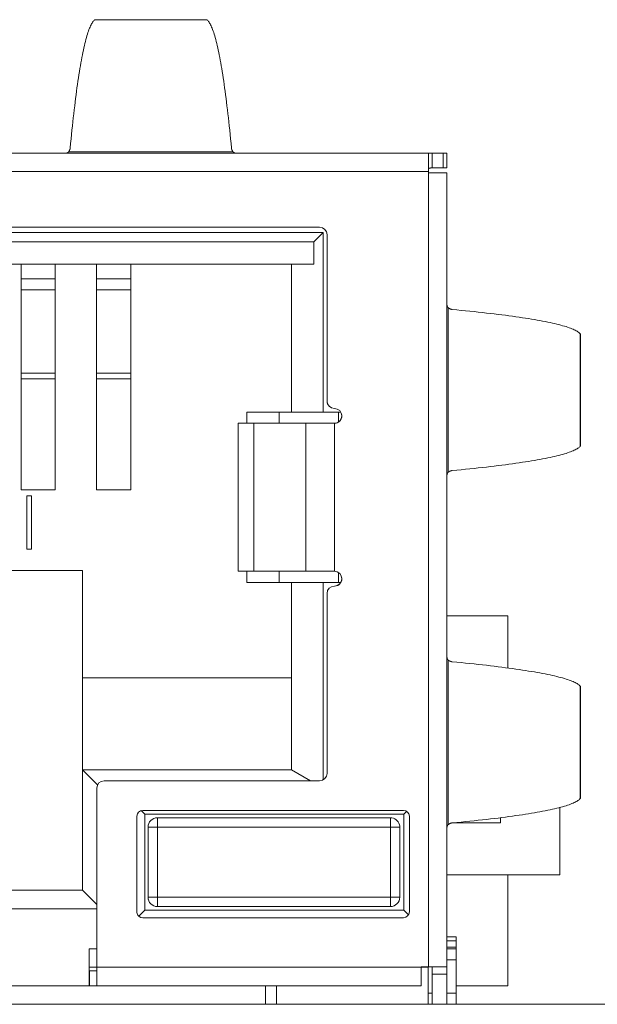
# Model space of a CAD drawing. Units: millimetres. Extents: x 0 to 594, y 0 to 420.
# Drawn here: x 356 to 364, y 286 to 299 of the extents above; entities that cross this region are included whole.
import ezdxf

# ---------------------------------------------------------------- set-up
doc = ezdxf.new("R2010")
doc.units = ezdxf.units.MM
doc.header["$LTSCALE"] = 0.1
doc.layers.add('1', color=7, linetype='Continuous', true_color=0xffffff)

msp = doc.modelspace()

# ---------------------------------------------------------------- linework, layer by layer
at = {"layer": '1', "color": 3, "linetype": 'Continuous', "lineweight": 18}
for p, q in [((358.233, 299.258), (356.715, 299.258)), ((356.715, 299.255), (356.724, 299.258)), ((358.224, 299.258), (358.233, 299.255)), ((345.534, 297.455), (361.274, 297.455)), ((361.224, 297.45), (361.224, 297.205)), ((361.274, 297.455), (361.424, 297.455)), ((361.424, 297.455), (361.474, 297.455)), ((361.424, 297.455), (361.424, 297.455)), ((361.424, 297.455), (361.424, 297.455)), ((361.474, 297.455), (361.474, 297.255)), ((361.224, 297.19), (361.224, 297.205)), ((361.424, 297.255), (361.274, 297.255)), ((361.474, 297.255), (361.424, 297.255)), ((361.274, 297.19), (361.224, 297.19)), ((361.224, 297.19), (361.224, 297.19)), ((361.274, 297.19), (361.474, 297.19)), ((361.474, 286.46), (361.474, 297.19)), ((347.054, 296.455), (359.754, 296.455)), ((347.002, 296.385), (359.802, 296.385)), ((359.802, 296.385), (359.675, 296.258)), ((359.802, 296.385), (359.802, 293.955)), ((359.854, 296.355), (359.854, 294.105)), ((347.129, 296.258), (359.675, 296.258)), ((359.675, 295.955), (359.675, 296.258)), ((347.129, 295.955), (359.675, 295.955)), ((355.722, 295.849), (355.722, 295.955)), ((356.182, 295.764), (356.182, 295.955)), ((356.742, 295.849), (356.742, 295.955)), ((357.202, 295.764), (357.202, 295.955)), ((359.372, 295.955), (359.372, 293.955)), ((355.722, 295.849), (355.722, 294.729)), ((355.722, 295.764), (355.722, 295.755)), ((356.182, 295.755), (355.722, 295.755)), ((356.182, 295.608), (356.182, 295.764)), ((356.742, 295.849), (356.742, 294.729)), ((356.742, 295.764), (356.742, 295.755)), ((356.742, 295.755), (357.202, 295.755)), ((357.202, 295.608), (357.202, 295.764)), ((356.182, 294.481), (356.182, 295.608)), ((357.202, 294.481), (357.202, 295.608)), ((363.277, 293.505), (363.277, 295.014)), ((355.722, 294.729), (355.722, 294.654)), ((356.742, 294.729), (356.742, 294.654)), ((355.722, 294.654), (355.722, 293.223)), ((356.742, 294.405), (356.742, 294.654)), ((356.182, 294.405), (356.182, 294.481)), ((357.202, 294.405), (357.202, 294.481)), ((356.182, 292.908), (356.182, 294.405)), ((356.742, 292.908), (356.742, 294.405)), ((357.202, 292.908), (357.202, 294.405)), ((358.772, 293.955), (359.372, 293.955)), ((358.772, 293.805), (358.772, 293.955)), ((359.207, 293.805), (359.207, 293.955)), ((359.372, 293.955), (359.802, 293.955)), ((359.802, 293.955), (360.041, 293.955)), ((360.007, 293.82), (360.007, 293.955)), ((358.653, 293.805), (358.653, 291.805)), ((358.653, 293.805), (358.853, 293.805)), ((359.058, 293.805), (358.853, 293.805)), ((359.058, 293.805), (359.568, 293.805)), ((359.568, 293.805), (359.954, 293.805)), ((360.007, 293.82), (360.007, 293.82)), ((355.722, 292.908), (355.722, 293.223)), ((356.182, 292.908), (355.722, 292.908)), ((355.801, 292.105), (355.801, 292.823)), ((355.801, 292.823), (355.864, 292.823)), ((355.864, 292.823), (355.864, 292.105)), ((357.202, 292.908), (356.742, 292.908)), ((355.864, 292.105), (355.801, 292.105)), ((350.252, 291.815), (356.552, 291.815)), ((356.552, 291.815), (356.552, 290.365)), ((358.653, 291.805), (358.865, 291.805)), ((358.772, 291.655), (358.772, 291.805)), ((358.865, 291.805), (359.568, 291.805)), ((359.207, 291.655), (359.207, 291.805)), ((359.568, 291.805), (359.954, 291.805)), ((360.007, 291.655), (360.007, 291.79)), ((358.772, 291.655), (359.307, 291.655)), ((359.307, 291.655), (360.007, 291.655)), ((359.372, 290.365), (359.372, 291.655)), ((359.802, 291.655), (359.802, 288.987)), ((360.007, 291.655), (360.041, 291.655)), ((360.007, 291.655), (360.007, 291.655)), ((360.041, 291.655), (360.041, 291.655)), ((359.854, 291.505), (359.854, 289.075)), ((361.474, 291.205), (362.297, 291.205)), ((362.297, 291.205), (362.297, 290.499)), ((359.372, 290.365), (356.552, 290.365)), ((356.552, 287.495), (356.552, 290.365)), ((359.372, 289.125), (359.372, 290.365)), ((363.274, 290.253), (363.277, 290.244)), ((363.277, 288.735), (363.277, 290.253)), ((356.552, 289.125), (359.372, 289.125)), ((356.755, 288.921), (356.552, 289.125)), ((359.372, 289.125), (359.375, 289.125)), ((359.631, 288.975), (359.375, 289.125)), ((359.754, 288.975), (356.844, 288.975)), ((356.744, 288.875), (356.744, 286.455)), ((363.277, 288.744), (363.274, 288.735)), ((357.345, 288.572), (357.392, 288.525)), ((357.366, 288.575), (360.886, 288.575)), ((360.929, 288.562), (360.892, 288.525)), ((362.997, 288.62), (362.997, 287.705)), ((357.286, 287.205), (357.286, 288.495)), ((357.392, 288.525), (360.892, 288.525)), ((357.392, 287.225), (357.392, 288.525)), ((360.709, 288.475), (357.563, 288.475)), ((360.892, 287.225), (360.892, 288.525)), ((360.966, 288.495), (360.966, 287.205)), ((362.197, 288.477), (362.197, 288.405)), ((357.436, 287.402), (357.436, 288.348)), ((360.836, 288.348), (360.836, 287.402)), ((361.543, 288.405), (362.197, 288.405)), ((361.474, 287.705), (362.997, 287.705)), ((362.297, 287.705), (362.297, 286.205)), ((355.432, 287.495), (356.152, 287.495)), ((356.152, 287.495), (356.552, 287.495)), ((356.744, 287.303), (356.552, 287.495)), ((356.744, 287.245), (355.432, 287.245)), ((357.313, 287.145), (357.392, 287.225)), ((360.892, 287.225), (357.392, 287.225)), ((357.563, 287.275), (360.709, 287.275)), ((360.892, 287.225), (360.954, 287.163)), ((360.886, 287.125), (357.366, 287.125)), ((361.474, 286.865), (361.597, 286.865)), ((361.597, 286.865), (361.597, 286.814)), ((356.642, 286.205), (356.642, 286.705)), ((356.642, 286.705), (356.744, 286.705)), ((361.474, 286.814), (361.597, 286.814)), ((361.597, 286.814), (361.597, 286.725)), ((361.597, 286.725), (361.597, 286.705)), ((361.597, 286.705), (361.597, 286.555)), ((356.744, 286.455), (356.642, 286.455)), ((356.744, 286.405), (356.744, 286.455)), ((361.124, 286.455), (361.124, 286.46)), ((361.124, 286.46), (361.224, 286.46)), ((361.222, 286.455), (361.124, 286.455)), ((361.124, 286.205), (361.124, 286.455)), ((361.222, 286.455), (361.217, 286.46)), ((361.222, 286.46), (361.222, 286.455)), ((361.222, 286.455), (361.222, 285.955)), ((361.274, 286.46), (361.224, 286.46)), ((361.274, 286.36), (361.274, 286.46)), ((361.274, 286.46), (361.474, 286.46)), ((361.474, 286.46), (361.474, 286.36)), ((361.597, 286.555), (361.597, 286.105)), ((356.744, 286.405), (356.642, 286.405)), ((356.642, 286.405), (356.642, 286.405)), ((356.744, 286.405), (356.744, 286.405)), ((356.744, 286.205), (356.744, 286.405)), ((361.274, 285.955), (361.274, 286.36)), ((361.474, 286.36), (361.474, 285.955)), ((355.432, 286.205), (356.642, 286.205)), ((356.644, 286.205), (356.642, 286.205)), ((356.744, 286.205), (356.644, 286.205)), ((361.124, 286.205), (356.744, 286.205)), ((359.022, 285.955), (359.022, 286.205)), ((359.172, 285.955), (359.172, 286.205)), ((361.597, 286.205), (362.297, 286.205)), ((361.597, 286.105), (361.597, 285.955)), ((338.504, 285.955), (388.504, 285.955))]:
    msp.add_line(p, q, dxfattribs=at)
at = {"layer": '1', "color": 7, "linetype": 'Continuous', "lineweight": 13}
for p, q in [((356.715, 299.255), (358.233, 299.255)), ((358.586, 297.472), (356.362, 297.472)), ((361.274, 297.455), (361.274, 297.255)), ((361.424, 297.255), (361.424, 297.455)), ((361.224, 297.205), (345.584, 297.205)), ((361.224, 286.46), (361.224, 297.19)), ((355.722, 295.608), (356.182, 295.608)), ((356.742, 295.608), (357.202, 295.608)), ((361.491, 293.143), (361.491, 295.367)), ((363.274, 295.014), (363.274, 293.496)), ((356.182, 294.481), (355.722, 294.481)), ((357.202, 294.481), (356.742, 294.481)), ((356.182, 294.405), (355.722, 294.405)), ((357.202, 294.405), (356.742, 294.405)), ((358.865, 293.805), (358.865, 291.805)), ((359.568, 291.805), (359.568, 293.805)), ((359.954, 293.805), (359.954, 291.805)), ((361.491, 288.382), (361.491, 290.606)), ((363.274, 290.253), (363.274, 288.735)), ((357.563, 288.348), (357.563, 288.475)), ((360.709, 288.348), (360.709, 288.475)), ((357.563, 288.348), (357.436, 288.348)), ((357.563, 288.348), (357.563, 287.402)), ((360.709, 288.348), (357.563, 288.348)), ((360.709, 288.348), (360.836, 288.348)), ((360.709, 288.348), (360.709, 287.402)), ((357.563, 287.402), (357.436, 287.402)), ((357.563, 287.402), (357.563, 287.275)), ((357.563, 287.402), (360.709, 287.402)), ((360.709, 287.275), (360.709, 287.402)), ((360.709, 287.402), (360.836, 287.402)), ((361.474, 286.725), (361.597, 286.725)), ((361.474, 286.705), (361.597, 286.705)), ((356.744, 286.455), (361.124, 286.455)), ((361.474, 286.555), (361.597, 286.555)), ((356.644, 286.405), (356.644, 286.205)), ((361.274, 286.36), (361.474, 286.36)), ((361.222, 286.105), (361.274, 286.105)), ((361.474, 286.105), (361.597, 286.105))]:
    msp.add_line(p, q, dxfattribs=at)
at = {"layer": '1', "color": 3, "linetype": 'Continuous', "lineweight": 18}
for points in [[(356.386, 297.526), (356.391, 297.587), (356.397, 297.647), (356.403, 297.706), (356.409, 297.764), (356.415, 297.822), (356.421, 297.878), (356.427, 297.933), (356.433, 297.987), (356.44, 298.041), (356.446, 298.093), (356.452, 298.144), (356.458, 298.194), (356.465, 298.243), (356.471, 298.291), (356.477, 298.338), (356.484, 298.384), (356.49, 298.429), (356.497, 298.473), (356.503, 298.515), (356.51, 298.557), (356.517, 298.597), (356.523, 298.636), (356.53, 298.674), (356.537, 298.711), (356.543, 298.747), (356.55, 298.782), (356.557, 298.815), (356.563, 298.847), (356.57, 298.878), (356.577, 298.908), (356.584, 298.937), (356.591, 298.964), (356.598, 298.991), (356.604, 299.016), (356.611, 299.04), (356.618, 299.063), (356.625, 299.084), (356.632, 299.105), (356.639, 299.124), (356.646, 299.142), (356.653, 299.158), (356.66, 299.174), (356.667, 299.188), (356.674, 299.201), (356.681, 299.213), (356.687, 299.224), (356.694, 299.233), (356.701, 299.242), (356.708, 299.249), (356.715, 299.255)], [(358.233, 299.255), (358.24, 299.249), (358.247, 299.242), (358.254, 299.233), (358.26, 299.224), (358.267, 299.213), (358.274, 299.201), (358.281, 299.188), (358.288, 299.174), (358.295, 299.158), (358.302, 299.142), (358.309, 299.124), (358.316, 299.105), (358.323, 299.084), (358.33, 299.063), (358.337, 299.04), (358.344, 299.016), (358.35, 298.991), (358.357, 298.964), (358.364, 298.937), (358.371, 298.908), (358.378, 298.878), (358.385, 298.847), (358.391, 298.815), (358.398, 298.782), (358.405, 298.747), (358.411, 298.711), (358.418, 298.674), (358.425, 298.636), (358.431, 298.597), (358.438, 298.557), (358.445, 298.515), (358.451, 298.473), (358.458, 298.429), (358.464, 298.384), (358.47, 298.338), (358.477, 298.291), (358.483, 298.243), (358.49, 298.194), (358.496, 298.144), (358.502, 298.093), (358.508, 298.041), (358.515, 297.987), (358.521, 297.933), (358.527, 297.878), (358.533, 297.822), (358.539, 297.764), (358.545, 297.706), (358.551, 297.647), (358.557, 297.587), (358.562, 297.526)], [(356.362, 297.472), (356.361, 297.471), (356.361, 297.47), (356.36, 297.47), (356.36, 297.469), (356.359, 297.468), (356.358, 297.468), (356.358, 297.467), (356.357, 297.466), (356.356, 297.466), (356.355, 297.465), (356.355, 297.465), (356.354, 297.464), (356.353, 297.463), (356.352, 297.463), (356.352, 297.462), (356.351, 297.462), (356.35, 297.462), (356.349, 297.461), (356.348, 297.461), (356.348, 297.46), (356.347, 297.46), (356.346, 297.459), (356.345, 297.459), (356.344, 297.459), (356.343, 297.458), (356.342, 297.458), (356.341, 297.458), (356.34, 297.458), (356.339, 297.457), (356.339, 297.457), (356.338, 297.457), (356.337, 297.457), (356.336, 297.456), (356.335, 297.456), (356.334, 297.456), (356.333, 297.456), (356.332, 297.456), (356.331, 297.456), (356.33, 297.455), (356.329, 297.455), (356.328, 297.455), (356.326, 297.455), (356.325, 297.455), (356.324, 297.455), (356.323, 297.455), (356.322, 297.455), (356.321, 297.455), (356.32, 297.455), (356.319, 297.455), (356.318, 297.455)], [(356.362, 297.472), (356.363, 297.473), (356.364, 297.474), (356.365, 297.475), (356.365, 297.476), (356.366, 297.477), (356.367, 297.478), (356.368, 297.479), (356.368, 297.48), (356.369, 297.481), (356.37, 297.482), (356.37, 297.483), (356.371, 297.485), (356.372, 297.486), (356.372, 297.487), (356.373, 297.488), (356.374, 297.489), (356.374, 297.49), (356.375, 297.491), (356.375, 297.492), (356.376, 297.493), (356.376, 297.494), (356.377, 297.495), (356.377, 297.496), (356.378, 297.497), (356.378, 297.499), (356.379, 297.5), (356.379, 297.501), (356.38, 297.502), (356.38, 297.503), (356.381, 297.504), (356.381, 297.505), (356.381, 297.506), (356.382, 297.507), (356.382, 297.509), (356.382, 297.51), (356.383, 297.511), (356.383, 297.512), (356.383, 297.513), (356.384, 297.514), (356.384, 297.515), (356.384, 297.516), (356.384, 297.517), (356.385, 297.519), (356.385, 297.52), (356.385, 297.521), (356.385, 297.522), (356.385, 297.523), (356.385, 297.524), (356.386, 297.525), (356.386, 297.526)], [(358.562, 297.526), (358.562, 297.525), (358.563, 297.524), (358.563, 297.523), (358.563, 297.522), (358.563, 297.521), (358.563, 297.52), (358.563, 297.519), (358.564, 297.517), (358.564, 297.516), (358.564, 297.515), (358.564, 297.514), (358.565, 297.513), (358.565, 297.512), (358.565, 297.511), (358.566, 297.51), (358.566, 297.509), (358.566, 297.507), (358.567, 297.506), (358.567, 297.505), (358.567, 297.504), (358.568, 297.503), (358.568, 297.502), (358.569, 297.501), (358.569, 297.5), (358.57, 297.499), (358.57, 297.497), (358.571, 297.496), (358.571, 297.495), (358.572, 297.494), (358.572, 297.493), (358.573, 297.492), (358.573, 297.491), (358.574, 297.49), (358.574, 297.489), (358.575, 297.488), (358.576, 297.487), (358.576, 297.486), (358.577, 297.485), (358.578, 297.483), (358.578, 297.482), (358.579, 297.481), (358.58, 297.48), (358.58, 297.479), (358.581, 297.478), (358.582, 297.477), (358.583, 297.476), (358.583, 297.475), (358.584, 297.474), (358.585, 297.473), (358.586, 297.472)], [(358.63, 297.455), (358.629, 297.455), (358.628, 297.455), (358.627, 297.455), (358.626, 297.455), (358.625, 297.455), (358.624, 297.455), (358.623, 297.455), (358.622, 297.455), (358.62, 297.455), (358.619, 297.455), (358.618, 297.455), (358.617, 297.456), (358.616, 297.456), (358.615, 297.456), (358.614, 297.456), (358.613, 297.456), (358.612, 297.456), (358.611, 297.457), (358.61, 297.457), (358.609, 297.457), (358.609, 297.457), (358.608, 297.458), (358.607, 297.458), (358.606, 297.458), (358.605, 297.458), (358.604, 297.459), (358.603, 297.459), (358.602, 297.459), (358.601, 297.46), (358.6, 297.46), (358.6, 297.461), (358.599, 297.461), (358.598, 297.462), (358.597, 297.462), (358.596, 297.462), (358.596, 297.463), (358.595, 297.463), (358.594, 297.464), (358.593, 297.465), (358.593, 297.465), (358.592, 297.466), (358.591, 297.466), (358.59, 297.467), (358.59, 297.468), (358.589, 297.468), (358.588, 297.469), (358.588, 297.47), (358.587, 297.47), (358.586, 297.471), (358.586, 297.472)], [(361.274, 297.455), (361.272, 297.455), (361.271, 297.455), (361.269, 297.455), (361.268, 297.455), (361.266, 297.455), (361.265, 297.455), (361.263, 297.455), (361.262, 297.455), (361.26, 297.455), (361.258, 297.455), (361.257, 297.455), (361.256, 297.455), (361.254, 297.455), (361.253, 297.455), (361.251, 297.455), (361.25, 297.455), (361.248, 297.455), (361.247, 297.455), (361.246, 297.455), (361.245, 297.455), (361.243, 297.455), (361.242, 297.455), (361.241, 297.454), (361.24, 297.454), (361.239, 297.454), (361.237, 297.454), (361.236, 297.454), (361.235, 297.454), (361.234, 297.454), (361.233, 297.454), (361.233, 297.454), (361.232, 297.454), (361.231, 297.454), (361.23, 297.453), (361.229, 297.453), (361.229, 297.453), (361.228, 297.453), (361.227, 297.453), (361.227, 297.453), (361.226, 297.452), (361.226, 297.452), (361.226, 297.452), (361.225, 297.452), (361.225, 297.451), (361.225, 297.451), (361.224, 297.451), (361.224, 297.451), (361.224, 297.45), (361.224, 297.45), (361.224, 297.45)], [(361.274, 297.255), (361.272, 297.255), (361.27, 297.255), (361.268, 297.255), (361.266, 297.255), (361.263, 297.255), (361.261, 297.255), (361.259, 297.255), (361.257, 297.255), (361.255, 297.255), (361.253, 297.255), (361.251, 297.255), (361.25, 297.254), (361.248, 297.254), (361.246, 297.254), (361.244, 297.254), (361.243, 297.254), (361.241, 297.253), (361.239, 297.253), (361.238, 297.252), (361.237, 297.252), (361.235, 297.251), (361.234, 297.251), (361.233, 297.25), (361.232, 297.249), (361.231, 297.248), (361.23, 297.247), (361.229, 297.246), (361.228, 297.245), (361.228, 297.244), (361.227, 297.242), (361.226, 297.241), (361.226, 297.239), (361.226, 297.238), (361.225, 297.236), (361.225, 297.235), (361.225, 297.233), (361.225, 297.231), (361.224, 297.229), (361.224, 297.227), (361.224, 297.226), (361.224, 297.224), (361.224, 297.222), (361.224, 297.22), (361.224, 297.217), (361.224, 297.215), (361.224, 297.213), (361.224, 297.211), (361.224, 297.209), (361.224, 297.207), (361.224, 297.205)], [(361.474, 295.411), (361.474, 295.41), (361.474, 295.409), (361.474, 295.408), (361.474, 295.407), (361.474, 295.406), (361.474, 295.404), (361.474, 295.403), (361.474, 295.402), (361.474, 295.401), (361.475, 295.4), (361.475, 295.399), (361.475, 295.398), (361.475, 295.397), (361.475, 295.396), (361.475, 295.395), (361.475, 295.394), (361.476, 295.393), (361.476, 295.392), (361.476, 295.391), (361.476, 295.39), (361.476, 295.389), (361.477, 295.388), (361.477, 295.388), (361.477, 295.387), (361.478, 295.386), (361.478, 295.385), (361.478, 295.384), (361.479, 295.383), (361.479, 295.382), (361.479, 295.381), (361.48, 295.38), (361.48, 295.38), (361.481, 295.379), (361.481, 295.378), (361.482, 295.377), (361.482, 295.376), (361.483, 295.376), (361.483, 295.375), (361.484, 295.374), (361.484, 295.373), (361.485, 295.373), (361.485, 295.372), (361.486, 295.371), (361.487, 295.371), (361.487, 295.37), (361.488, 295.369), (361.489, 295.369), (361.489, 295.368), (361.49, 295.367), (361.491, 295.367)], [(361.491, 295.367), (361.492, 295.366), (361.493, 295.365), (361.494, 295.364), (361.495, 295.363), (361.496, 295.363), (361.497, 295.362), (361.498, 295.361), (361.499, 295.36), (361.5, 295.36), (361.502, 295.359), (361.503, 295.358), (361.504, 295.358), (361.505, 295.357), (361.506, 295.356), (361.507, 295.356), (361.508, 295.355), (361.509, 295.355), (361.51, 295.354), (361.511, 295.353), (361.512, 295.353), (361.513, 295.352), (361.514, 295.352), (361.516, 295.351), (361.517, 295.351), (361.518, 295.35), (361.519, 295.35), (361.52, 295.349), (361.521, 295.349), (361.522, 295.349), (361.523, 295.348), (361.524, 295.348), (361.525, 295.347), (361.527, 295.347), (361.528, 295.347), (361.529, 295.346), (361.53, 295.346), (361.531, 295.346), (361.532, 295.346), (361.533, 295.345), (361.534, 295.345), (361.535, 295.345), (361.537, 295.344), (361.538, 295.344), (361.539, 295.344), (361.54, 295.344), (361.541, 295.344), (361.542, 295.344), (361.543, 295.343), (361.544, 295.343), (361.546, 295.343)], [(361.546, 295.343), (361.607, 295.337), (361.666, 295.331), (361.726, 295.326), (361.784, 295.32), (361.841, 295.314), (361.897, 295.308), (361.952, 295.301), (362.006, 295.295), (362.06, 295.289), (362.112, 295.283), (362.163, 295.277), (362.213, 295.27), (362.262, 295.264), (362.31, 295.258), (362.357, 295.251), (362.403, 295.245), (362.448, 295.238), (362.492, 295.232), (362.534, 295.225), (362.576, 295.219), (362.616, 295.212), (362.655, 295.206), (362.693, 295.199), (362.73, 295.192), (362.766, 295.186), (362.801, 295.179), (362.834, 295.172), (362.866, 295.165), (362.897, 295.159), (362.927, 295.152), (362.956, 295.145), (362.984, 295.138), (363.01, 295.131), (363.035, 295.124), (363.059, 295.117), (363.082, 295.111), (363.103, 295.104), (363.124, 295.097), (363.143, 295.09), (363.161, 295.083), (363.178, 295.076), (363.193, 295.069), (363.207, 295.062), (363.22, 295.055), (363.232, 295.048), (363.243, 295.041), (363.253, 295.034), (363.261, 295.027), (363.268, 295.02), (363.274, 295.014)], [(363.277, 295.005), (363.277, 295.005), (363.277, 295.005), (363.277, 295.005), (363.277, 295.005), (363.277, 295.006), (363.277, 295.006), (363.277, 295.006), (363.277, 295.006), (363.277, 295.006), (363.277, 295.006), (363.277, 295.007), (363.277, 295.007), (363.277, 295.007), (363.277, 295.007), (363.277, 295.007), (363.277, 295.008), (363.277, 295.008), (363.277, 295.008), (363.277, 295.008), (363.277, 295.008), (363.277, 295.008), (363.277, 295.009), (363.277, 295.009), (363.277, 295.009), (363.277, 295.009), (363.276, 295.009), (363.276, 295.009), (363.276, 295.01), (363.276, 295.01), (363.276, 295.01), (363.276, 295.01), (363.276, 295.01), (363.276, 295.011), (363.276, 295.011), (363.276, 295.011), (363.276, 295.011), (363.276, 295.011), (363.275, 295.011), (363.275, 295.012), (363.275, 295.012), (363.275, 295.012), (363.275, 295.012), (363.275, 295.012), (363.275, 295.013), (363.275, 295.013), (363.275, 295.013), (363.274, 295.013), (363.274, 295.013), (363.274, 295.013), (363.274, 295.014)], [(363.274, 293.496), (363.268, 293.489), (363.261, 293.482), (363.253, 293.475), (363.243, 293.468), (363.232, 293.461), (363.22, 293.454), (363.207, 293.447), (363.193, 293.441), (363.178, 293.434), (363.161, 293.427), (363.143, 293.42), (363.124, 293.413), (363.103, 293.406), (363.082, 293.399), (363.059, 293.392), (363.035, 293.385), (363.01, 293.378), (362.984, 293.372), (362.956, 293.365), (362.927, 293.358), (362.897, 293.351), (362.866, 293.344), (362.834, 293.338), (362.801, 293.331), (362.766, 293.324), (362.73, 293.317), (362.693, 293.311), (362.655, 293.304), (362.616, 293.297), (362.576, 293.291), (362.534, 293.284), (362.492, 293.278), (362.448, 293.271), (362.403, 293.265), (362.357, 293.258), (362.31, 293.252), (362.262, 293.246), (362.213, 293.239), (362.163, 293.233), (362.112, 293.227), (362.06, 293.22), (362.006, 293.214), (361.952, 293.208), (361.897, 293.202), (361.841, 293.196), (361.784, 293.19), (361.726, 293.184), (361.666, 293.178), (361.607, 293.172), (361.546, 293.166)], [(363.274, 293.496), (363.274, 293.496), (363.274, 293.496), (363.274, 293.497), (363.275, 293.497), (363.275, 293.497), (363.275, 293.497), (363.275, 293.497), (363.275, 293.497), (363.275, 293.498), (363.275, 293.498), (363.275, 293.498), (363.275, 293.498), (363.276, 293.498), (363.276, 293.499), (363.276, 293.499), (363.276, 293.499), (363.276, 293.499), (363.276, 293.499), (363.276, 293.499), (363.276, 293.5), (363.276, 293.5), (363.276, 293.5), (363.276, 293.5), (363.276, 293.5), (363.277, 293.501), (363.277, 293.501), (363.277, 293.501), (363.277, 293.501), (363.277, 293.501), (363.277, 293.501), (363.277, 293.502), (363.277, 293.502), (363.277, 293.502), (363.277, 293.502), (363.277, 293.502), (363.277, 293.502), (363.277, 293.503), (363.277, 293.503), (363.277, 293.503), (363.277, 293.503), (363.277, 293.503), (363.277, 293.504), (363.277, 293.504), (363.277, 293.504), (363.277, 293.504), (363.277, 293.504), (363.277, 293.504), (363.277, 293.505), (363.277, 293.505), (363.277, 293.505)], [(361.491, 293.143), (361.49, 293.142), (361.489, 293.142), (361.489, 293.141), (361.488, 293.14), (361.487, 293.14), (361.487, 293.139), (361.486, 293.138), (361.485, 293.138), (361.485, 293.137), (361.484, 293.136), (361.484, 293.135), (361.483, 293.135), (361.483, 293.134), (361.482, 293.133), (361.482, 293.132), (361.481, 293.132), (361.481, 293.131), (361.48, 293.13), (361.48, 293.129), (361.479, 293.128), (361.479, 293.128), (361.479, 293.127), (361.478, 293.126), (361.478, 293.125), (361.478, 293.124), (361.477, 293.123), (361.477, 293.122), (361.477, 293.121), (361.476, 293.12), (361.476, 293.119), (361.476, 293.118), (361.476, 293.117), (361.476, 293.116), (361.475, 293.115), (361.475, 293.114), (361.475, 293.113), (361.475, 293.112), (361.475, 293.111), (361.475, 293.11), (361.475, 293.109), (361.474, 293.108), (361.474, 293.107), (361.474, 293.106), (361.474, 293.105), (361.474, 293.104), (361.474, 293.103), (361.474, 293.102), (361.474, 293.101), (361.474, 293.1), (361.474, 293.099)], [(361.546, 293.166), (361.544, 293.166), (361.543, 293.166), (361.542, 293.166), (361.541, 293.166), (361.54, 293.166), (361.539, 293.166), (361.538, 293.165), (361.537, 293.165), (361.535, 293.165), (361.534, 293.165), (361.533, 293.164), (361.532, 293.164), (361.531, 293.164), (361.53, 293.164), (361.529, 293.163), (361.528, 293.163), (361.527, 293.163), (361.525, 293.162), (361.524, 293.162), (361.523, 293.161), (361.522, 293.161), (361.521, 293.161), (361.52, 293.16), (361.519, 293.16), (361.518, 293.159), (361.517, 293.159), (361.516, 293.158), (361.514, 293.158), (361.513, 293.157), (361.512, 293.157), (361.511, 293.156), (361.51, 293.156), (361.509, 293.155), (361.508, 293.154), (361.507, 293.154), (361.506, 293.153), (361.505, 293.153), (361.504, 293.152), (361.503, 293.151), (361.502, 293.151), (361.5, 293.15), (361.499, 293.149), (361.498, 293.148), (361.497, 293.148), (361.496, 293.147), (361.495, 293.146), (361.494, 293.145), (361.493, 293.145), (361.492, 293.144), (361.491, 293.143)], [(361.474, 290.65), (361.474, 290.649), (361.474, 290.648), (361.474, 290.647), (361.474, 290.646), (361.474, 290.645), (361.474, 290.644), (361.474, 290.643), (361.474, 290.642), (361.474, 290.641), (361.475, 290.64), (361.475, 290.639), (361.475, 290.638), (361.475, 290.637), (361.475, 290.636), (361.475, 290.635), (361.475, 290.634), (361.476, 290.633), (361.476, 290.632), (361.476, 290.631), (361.476, 290.63), (361.476, 290.629), (361.477, 290.628), (361.477, 290.627), (361.477, 290.626), (361.478, 290.625), (361.478, 290.624), (361.478, 290.623), (361.479, 290.622), (361.479, 290.622), (361.479, 290.621), (361.48, 290.62), (361.48, 290.619), (361.481, 290.618), (361.481, 290.617), (361.482, 290.617), (361.482, 290.616), (361.483, 290.615), (361.483, 290.614), (361.484, 290.614), (361.484, 290.613), (361.485, 290.612), (361.485, 290.611), (361.486, 290.611), (361.487, 290.61), (361.487, 290.609), (361.488, 290.609), (361.489, 290.608), (361.489, 290.607), (361.49, 290.607), (361.491, 290.606)], [(361.491, 290.606), (361.492, 290.605), (361.493, 290.604), (361.494, 290.604), (361.495, 290.603), (361.496, 290.602), (361.497, 290.601), (361.498, 290.601), (361.499, 290.6), (361.5, 290.599), (361.502, 290.598), (361.503, 290.598), (361.504, 290.597), (361.505, 290.596), (361.506, 290.596), (361.507, 290.595), (361.508, 290.595), (361.509, 290.594), (361.51, 290.593), (361.511, 290.593), (361.512, 290.592), (361.513, 290.592), (361.514, 290.591), (361.516, 290.591), (361.517, 290.59), (361.518, 290.59), (361.519, 290.589), (361.52, 290.589), (361.521, 290.588), (361.522, 290.588), (361.523, 290.588), (361.524, 290.587), (361.525, 290.587), (361.527, 290.586), (361.528, 290.586), (361.529, 290.586), (361.53, 290.585), (361.531, 290.585), (361.532, 290.585), (361.533, 290.585), (361.534, 290.584), (361.535, 290.584), (361.537, 290.584), (361.538, 290.584), (361.539, 290.583), (361.54, 290.583), (361.541, 290.583), (361.542, 290.583), (361.543, 290.583), (361.544, 290.583), (361.546, 290.583)], [(361.546, 290.583), (361.607, 290.577), (361.666, 290.571), (361.726, 290.565), (361.784, 290.559), (361.841, 290.553), (361.897, 290.547), (361.952, 290.541), (362.006, 290.535), (362.06, 290.529), (362.112, 290.522), (362.163, 290.516), (362.213, 290.51), (362.262, 290.503), (362.31, 290.497), (362.357, 290.491), (362.403, 290.484), (362.448, 290.478), (362.492, 290.471), (362.534, 290.465), (362.576, 290.458), (362.616, 290.452), (362.655, 290.445), (362.693, 290.438), (362.73, 290.432), (362.766, 290.425), (362.801, 290.418), (362.834, 290.411), (362.866, 290.405), (362.897, 290.398), (362.927, 290.391), (362.956, 290.384), (362.984, 290.377), (363.01, 290.371), (363.035, 290.364), (363.059, 290.357), (363.082, 290.35), (363.103, 290.343), (363.124, 290.336), (363.143, 290.329), (363.161, 290.322), (363.178, 290.315), (363.193, 290.308), (363.207, 290.302), (363.22, 290.295), (363.232, 290.288), (363.243, 290.281), (363.253, 290.274), (363.261, 290.267), (363.268, 290.26), (363.274, 290.253)], [(363.274, 288.735), (363.268, 288.729), (363.261, 288.722), (363.253, 288.715), (363.243, 288.708), (363.232, 288.701), (363.22, 288.694), (363.207, 288.687), (363.193, 288.68), (363.178, 288.673), (363.161, 288.666), (363.143, 288.659), (363.124, 288.652), (363.103, 288.645), (363.082, 288.638), (363.059, 288.632), (363.035, 288.625), (363.01, 288.618), (362.984, 288.611), (362.956, 288.604), (362.927, 288.597), (362.897, 288.59), (362.866, 288.584), (362.834, 288.577), (362.801, 288.57), (362.766, 288.563), (362.73, 288.557), (362.693, 288.55), (362.655, 288.543), (362.616, 288.537), (362.576, 288.53), (362.534, 288.524), (362.492, 288.517), (362.448, 288.511), (362.403, 288.504), (362.357, 288.498), (362.31, 288.491), (362.262, 288.485), (362.213, 288.479), (362.163, 288.472), (362.112, 288.466), (362.06, 288.46), (362.006, 288.454), (361.952, 288.448), (361.897, 288.441), (361.841, 288.435), (361.784, 288.429), (361.726, 288.423), (361.666, 288.418), (361.607, 288.412), (361.546, 288.406)], [(361.491, 288.382), (361.49, 288.382), (361.489, 288.381), (361.489, 288.38), (361.488, 288.38), (361.487, 288.379), (361.487, 288.378), (361.486, 288.378), (361.485, 288.377), (361.485, 288.376), (361.484, 288.376), (361.484, 288.375), (361.483, 288.374), (361.483, 288.373), (361.482, 288.373), (361.482, 288.372), (361.481, 288.371), (361.481, 288.37), (361.48, 288.369), (361.48, 288.369), (361.479, 288.368), (361.479, 288.367), (361.479, 288.366), (361.478, 288.365), (361.478, 288.364), (361.478, 288.363), (361.477, 288.362), (361.477, 288.362), (361.477, 288.361), (361.476, 288.36), (361.476, 288.359), (361.476, 288.358), (361.476, 288.357), (361.476, 288.356), (361.475, 288.355), (361.475, 288.354), (361.475, 288.353), (361.475, 288.352), (361.475, 288.351), (361.475, 288.35), (361.475, 288.349), (361.474, 288.348), (361.474, 288.347), (361.474, 288.346), (361.474, 288.345), (361.474, 288.343), (361.474, 288.342), (361.474, 288.341), (361.474, 288.34), (361.474, 288.339), (361.474, 288.338)], [(361.546, 288.406), (361.544, 288.406), (361.543, 288.406), (361.542, 288.405), (361.541, 288.405), (361.54, 288.405), (361.539, 288.405), (361.538, 288.405), (361.537, 288.405), (361.535, 288.404), (361.534, 288.404), (361.533, 288.404), (361.532, 288.404), (361.531, 288.403), (361.53, 288.403), (361.529, 288.403), (361.528, 288.402), (361.527, 288.402), (361.525, 288.402), (361.524, 288.401), (361.523, 288.401), (361.522, 288.4), (361.521, 288.4), (361.52, 288.4), (361.519, 288.399), (361.518, 288.399), (361.517, 288.398), (361.516, 288.398), (361.514, 288.397), (361.513, 288.397), (361.512, 288.396), (361.511, 288.396), (361.51, 288.395), (361.509, 288.394), (361.508, 288.394), (361.507, 288.393), (361.506, 288.393), (361.505, 288.392), (361.504, 288.391), (361.503, 288.391), (361.502, 288.39), (361.5, 288.389), (361.499, 288.389), (361.498, 288.388), (361.497, 288.387), (361.496, 288.386), (361.495, 288.386), (361.494, 288.385), (361.493, 288.384), (361.492, 288.383), (361.491, 288.382)]]:
    msp.add_lwpolyline(points, dxfattribs=at)
for centre, radius, start, end in [((359.754, 296.355), 0.1, 360, 90), ((359.754, 296.355), 0.1, 360, 15.2607), ((359.954, 294.105), 0.1, 180, 195.2607), ((359.954, 294.105), 0.1, 180, 270), ((359.954, 293.905), 0.1, 270, 90), ((359.954, 293.905), 0.1, 270, 15.2581), ((359.954, 291.705), 0.1, 270, 90), ((359.954, 291.705), 0.1, 270, 15.2581), ((359.954, 291.505), 0.1, 90, 180), ((359.954, 291.505), 0.1, 90, 180), ((356.844, 288.875), 0.1, 90, 180), ((359.754, 289.075), 0.1, 270, 0), ((359.754, 289.075), 0.1, 270, 0), ((357.366, 288.495), 0.08, 90, 180), ((360.886, 288.495), 0.08, 360, 90), ((357.563, 288.348), 0.127, 90, 180), ((360.709, 288.348), 0.127, 15.2606, 90), ((360.886, 288.495), 0.08, 360, 15.2607), ((360.709, 288.348), 0.127, 0, 15.2605), ((357.563, 287.402), 0.127, 180, 195.2605), ((357.563, 287.402), 0.127, 180, 270), ((360.709, 287.402), 0.127, 270, 360), ((357.366, 287.205), 0.08, 180, 195.2605), ((357.366, 287.205), 0.08, 195.2605, 270), ((360.886, 287.205), 0.08, 270, 0), ((360.886, 287.205), 0.08, 270, 0)]:
    msp.add_arc(centre, radius, start, end, dxfattribs=at)
at = {"layer": '1', "color": 7, "linetype": 'Continuous', "lineweight": 13}
for centre, start, end in [((357.563, 288.348), 90, 180), ((360.709, 288.348), 15.2606, 90)]:
    msp.add_arc(centre, 0.127, start, end, dxfattribs=at)

doc.saveas('drawing.dxf')
